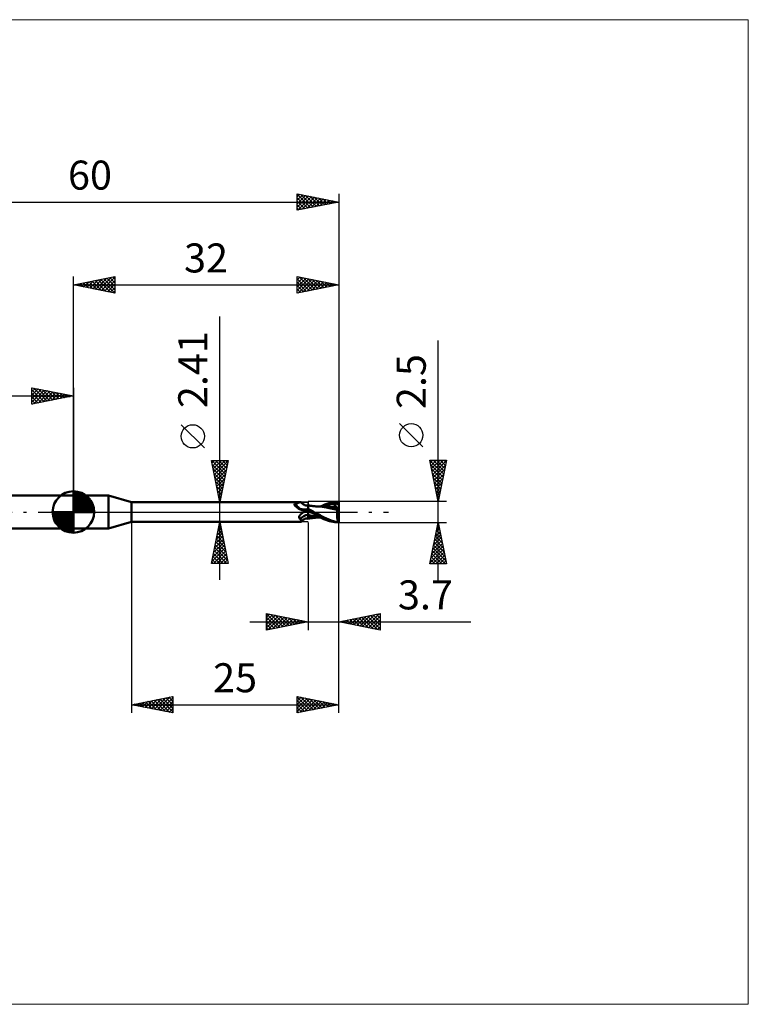
# Model space of a CAD drawing. Units: millimetres. Extents: x -66 to 81, y -59 to 59.
# Drawn here: x -6 to 81, y -59 to 59 of the extents above; entities that cross this region are included whole.
import ezdxf
from ezdxf.enums import TextEntityAlignment as Align

# ---------------------------------------------------------------- set-up
doc = ezdxf.new("R2010")
doc.units = ezdxf.units.MM
doc.header["$LTSCALE"] = 7
doc.linetypes.add('LONGDASH_DASH', pattern=[0.85, 0.4, -0.2, 0.05, -0.2])
for name, color, linetype in [('1', 4, 'CONTINUOUS'), ('2', 7, 'CONTINUOUS'), ('4', 2, 'LONGDASH_DASH'), ('CUT', 1, 'CONTINUOUS'), ('INFTOTAL', 9, 'CONTINUOUS'), ('NOCUT', 7, 'CONTINUOUS'), ('SK1', 4, 'CONTINUOUS'), ('SK2', 7, 'CONTINUOUS'), ('SK4', 2, 'LONGDASH_DASH')]:
    doc.layers.add(name, color=color, linetype=linetype)
doc.styles.get("Standard").update_dxf_attribs({"font": 'Monospac821 BT'})

msp = doc.modelspace()

# ---------------------------------------------------------------- linework, layer by layer
at = {"layer": '1', "color": 4, "linetype": 'CONTINUOUS', "lineweight": 50}
for p, q in [((0, 2), (4.23, 2)), ((0, -2), (0, 2)), ((7, 1.2), (4.23, 2)), ((4.23, -2), (4.23, 2)), ((7, 1.2), (27.44, 1.2)), ((7, -1.2), (7, 1.2)), ((27.34, 1.19), (27.37, 1.19)), ((27.37, 1.19), (27.4, 1.2)), ((27.4, 1.2), (27.42, 1.2)), ((27.42, 1.2), (27.44, 1.2)), ((27.45, 1.2), (27.44, 1.2)), ((27.46, 1.2), (27.45, 1.2)), ((27.47, 1.2), (27.46, 1.2)), ((27.48, 1.2), (27.47, 1.2)), ((27.49, 1.19), (27.48, 1.2)), ((27.49, 1.18), (27.49, 1.19)), ((31.28, 1.18), (31.52, 1.22)), ((31.52, 1.22), (31.76, 1.24)), ((31.76, 1.24), (32, 1.25)), ((32, -1.25), (32, 1.25)), ((26.65, 0.93), (26.66, 0.94)), ((26.65, 0.93), (26.65, 0.93)), ((26.65, 0.92), (26.65, 0.93)), ((26.65, 0.91), (26.65, 0.92)), ((26.65, 0.91), (26.65, 0.91)), ((26.65, 0.9), (26.65, 0.91)), ((26.65, 0.89), (26.65, 0.9)), ((26.66, 0.88), (26.65, 0.89)), ((26.66, 0.95), (26.67, 0.96)), ((26.66, 0.95), (26.66, 0.95)), ((26.66, 0.94), (26.66, 0.95)), ((26.66, 0.88), (26.66, 0.88)), ((26.66, 0.87), (26.66, 0.88)), ((26.67, 0.86), (26.66, 0.87)), ((26.67, 0.96), (26.68, 0.97)), ((26.67, 0.96), (26.67, 0.96)), ((26.67, 0.85), (26.67, 0.86)), ((26.68, 0.84), (26.67, 0.85)), ((26.68, 0.97), (26.69, 0.98)), ((26.68, 0.97), (26.68, 0.97)), ((26.68, 0.84), (26.68, 0.84)), ((26.68, 0.83), (26.68, 0.84)), ((26.69, 0.82), (26.68, 0.83)), ((26.69, 0.98), (26.7, 0.98)), ((26.7, 0.82), (26.69, 0.82)), ((26.7, 0.98), (26.71, 0.98)), ((26.7, 0.81), (26.7, 0.82)), ((26.75, 0.76), (26.7, 0.81)), ((26.71, 0.99), (26.72, 0.99)), ((26.71, 0.98), (26.71, 0.99)), ((26.72, 0.99), (26.73, 0.99)), ((26.73, 0.99), (26.74, 0.99)), ((26.74, 0.99), (26.75, 1)), ((26.75, 1), (26.81, 1.01)), ((26.8, 0.71), (26.75, 0.76)), ((26.85, 0.67), (26.8, 0.71)), ((26.81, 1.01), (26.86, 1.02)), ((26.9, 0.62), (26.85, 0.67)), ((26.86, 1.02), (26.91, 1.04)), ((26.96, 0.57), (26.9, 0.62)), ((26.91, 1.04), (26.96, 1.05)), ((26.96, 1.05), (27.01, 1.07)), ((27.02, 0.53), (26.96, 0.57)), ((27.01, 1.07), (27.06, 1.09)), ((27.08, 0.48), (27.02, 0.53)), ((27.06, 1.09), (27.11, 1.1)), ((27.15, 0.44), (27.08, 0.48)), ((27.11, 1.1), (27.15, 1.12)), ((27.15, 1.12), (27.19, 1.14)), ((27.21, 0.4), (27.15, 0.44)), ((27.19, 1.14), (27.23, 1.15)), ((27.28, 0.36), (27.21, 0.4)), ((27.23, 1.15), (27.27, 1.16)), ((27.27, 1.16), (27.31, 1.18)), ((27.35, 0.33), (27.28, 0.36)), ((27.31, 1.18), (27.34, 1.19)), ((27.42, 0.3), (27.35, 0.33)), ((27.49, 0.27), (27.42, 0.3)), ((27.53, 1.12), (27.49, 1.18)), ((27.56, 0.24), (27.49, 0.27)), ((27.57, 1.07), (27.53, 1.12)), ((27.64, 0.22), (27.56, 0.24)), ((27.62, 1.02), (27.57, 1.07)), ((27.67, 0.98), (27.62, 1.02)), ((27.68, 0.21), (27.64, 0.22)), ((27.72, 0.93), (27.67, 0.98)), ((27.72, 0.2), (27.68, 0.21)), ((27.73, 0.93), (27.72, 0.93)), ((27.75, 0.2), (27.72, 0.2)), ((27.78, 0.89), (27.73, 0.93)), ((27.79, 0.19), (27.75, 0.2)), ((27.83, 0.87), (27.78, 0.89)), ((27.83, 0.19), (27.79, 0.19)), ((27.82, -0.01), (27.83, 0)), ((27.88, 0.84), (27.83, 0.87)), ((27.83, 0.19), (27.86, 0.19)), ((27.83, 0), (27.89, 0.03)), ((27.86, 0.19), (27.89, 0.19)), ((27.94, 0.82), (27.88, 0.84)), ((27.89, 0.19), (27.93, 0.2)), ((27.89, 0.03), (27.96, 0.06)), ((27.93, 0.2), (27.96, 0.2)), ((28, 0.8), (27.94, 0.82)), ((27.96, 0.2), (27.99, 0.21)), ((27.96, 0.06), (28.02, 0.08)), ((27.99, 0.21), (28.01, 0.22)), ((28.06, 0.79), (28, 0.8)), ((28.01, 0.22), (28.04, 0.23)), ((28.02, 0.08), (28.09, 0.11)), ((28.04, 0.23), (28.06, 0.23)), ((28.09, 0.79), (28.06, 0.79)), ((28.06, 0.23), (28.09, 0.24)), ((28.14, 0.79), (28.09, 0.79)), ((28.09, 0.24), (28.11, 0.26)), ((28.09, 0.11), (28.16, 0.13)), ((28.11, 0.26), (28.13, 0.27)), ((28.13, 0.27), (28.15, 0.28)), ((28.14, 0.79), (28.18, 0.79)), ((28.15, 0.28), (28.17, 0.29)), ((28.16, 0.13), (28.23, 0.15)), ((28.17, 0.29), (28.18, 0.3)), ((28.18, 0.79), (28.24, 0.8)), ((28.18, 0.3), (28.19, 0.32)), ((28.19, 0.32), (28.21, 0.33)), ((28.21, 0.33), (28.22, 0.35)), ((28.22, 0.35), (28.23, 0.36)), ((28.23, 0.36), (28.24, 0.38)), ((28.23, 0.15), (28.3, 0.17)), ((28.24, 0.8), (28.3, 0.81)), ((28.24, 0.38), (28.25, 0.4)), ((28.25, 0.4), (28.26, 0.42)), ((28.26, 0.42), (28.28, 0.44)), ((28.28, 0.44), (28.29, 0.45)), ((28.29, 0.45), (28.3, 0.47)), ((28.3, -0.81), (28.3, 0.81)), ((28.3, 0.8), (28.3, 0.8)), ((28.3, 0.8), (28.3, 0.8)), ((28.3, 0.8), (28.3, 0.8)), ((28.3, 0.8), (28.3, 0.8)), ((28.3, 0.8), (28.3, 0.8)), ((28.3, 0.8), (28.3, 0.8)), ((28.39, 0.78), (28.3, 0.8)), ((28.3, 0.79), (28.3, 0.8)), ((28.3, 0.79), (28.3, 0.8)), ((28.3, 0.78), (28.3, 0.79)), ((28.3, 0.78), (28.3, 0.79)), ((28.3, 0.76), (28.3, 0.78)), ((28.3, 0.76), (28.3, 0.78)), ((28.3, 0.73), (28.3, 0.76)), ((28.3, 0.73), (28.3, 0.76)), ((28.3, 0.7), (28.3, 0.73)), ((28.3, 0.7), (28.3, 0.73)), ((28.3, 0.65), (28.3, 0.7)), ((28.3, 0.65), (28.3, 0.7)), ((28.3, 0.6), (28.3, 0.65)), ((28.3, 0.6), (28.3, 0.65)), ((28.3, 0.54), (28.3, 0.6)), ((28.3, 0.54), (28.3, 0.6)), ((28.3, 0.48), (28.3, 0.54)), ((28.3, 0.48), (28.3, 0.54)), ((28.3, 0.41), (28.3, 0.48)), ((28.3, 0.41), (28.3, 0.48)), ((28.4, 0.34), (28.3, 0.4)), ((28.3, 0.15), (28.3, 0.16)), ((28.3, 0.15), (28.3, 0.16)), ((28.34, 0.13), (28.3, 0.16)), ((28.3, 0.15), (28.3, 0.15)), ((28.3, 0.15), (28.3, 0.15)), ((28.3, 0.14), (28.3, 0.15)), ((28.3, 0.14), (28.3, 0.15)), ((28.3, 0.14), (28.3, 0.14)), ((28.3, 0.13), (28.3, 0.14)), ((28.3, 0.14), (28.3, 0.14)), ((28.3, 0.13), (28.3, 0.14)), ((28.3, 0.12), (28.3, 0.13)), ((28.3, 0.12), (28.3, 0.13)), ((28.3, 0.13), (28.3, 0.13)), ((28.3, 0.13), (28.3, 0.13)), ((28.3, 0.13), (28.3, 0.13)), ((28.3, 0.13), (28.3, 0.13)), ((28.3, 0.13), (28.3, 0.13)), ((28.3, 0.13), (28.3, 0.13)), ((28.3, 0.13), (28.3, 0.13)), ((28.3, 0.13), (28.3, 0.13)), ((28.3, 0.13), (28.3, 0.13)), ((28.3, 0.13), (28.3, 0.13)), ((28.3, 0.13), (28.3, 0.13)), ((28.3, 0.13), (28.3, 0.13)), ((28.3, 0.13), (28.3, 0.13)), ((28.3, 0.13), (28.3, 0.13)), ((28.3, 0.13), (28.3, 0.13)), ((28.3, 0.13), (28.3, 0.13)), ((28.3, 0.13), (28.3, 0.13)), ((28.3, 0.13), (28.3, 0.13)), ((28.3, 0.13), (28.3, 0.13)), ((28.3, 0.13), (28.3, 0.13)), ((28.3, 0.13), (28.3, 0.13)), ((28.3, 0.13), (28.3, 0.13)), ((28.3, 0.13), (28.3, 0.13)), ((28.3, 0.13), (28.3, 0.13)), ((28.3, 0.13), (28.3, 0.13)), ((28.3, 0.13), (28.3, 0.13)), ((28.3, 0.13), (28.3, 0.13)), ((28.3, 0.13), (28.3, 0.13)), ((28.3, 0.13), (28.3, 0.13)), ((28.3, 0.13), (28.3, 0.13)), ((28.3, 0.13), (28.3, 0.13)), ((28.3, 0.13), (28.3, 0.13)), ((28.3, 0.13), (28.3, 0.13)), ((28.3, 0.13), (28.3, 0.13)), ((28.3, 0.13), (28.3, 0.13)), ((28.3, 0.13), (28.3, 0.13)), ((28.3, 0.13), (28.3, 0.13)), ((28.3, 0.13), (28.3, 0.13)), ((28.3, 0.13), (28.3, 0.13)), ((28.3, 0.13), (28.3, 0.13)), ((28.3, 0.13), (28.3, 0.13)), ((28.3, 0.13), (28.3, 0.13)), ((28.3, 0.13), (28.3, 0.13)), ((28.3, 0.13), (28.3, 0.13)), ((28.3, 0.13), (28.3, 0.13)), ((28.3, 0.13), (28.3, 0.13)), ((28.3, 0.13), (28.3, 0.13)), ((28.3, 0.13), (28.3, 0.13)), ((28.3, 0.13), (28.3, 0.13)), ((28.3, 0.13), (28.3, 0.13)), ((28.3, 0.13), (28.3, 0.13)), ((28.3, 0.13), (28.3, 0.13)), ((28.3, 0.13), (28.3, 0.13)), ((28.3, 0.11), (28.3, 0.12)), ((28.3, 0.11), (28.3, 0.12)), ((28.3, 0.12), (28.3, 0.12)), ((28.3, 0.12), (28.3, 0.12)), ((28.3, 0.1), (28.3, 0.11)), ((28.3, 0.1), (28.3, 0.11)), ((28.3, 0.09), (28.3, 0.1)), ((28.3, 0.09), (28.3, 0.1)), ((28.3, 0.08), (28.3, 0.09)), ((28.3, 0.08), (28.3, 0.09)), ((28.3, 0.06), (28.3, 0.08)), ((28.3, 0.06), (28.3, 0.08)), ((28.3, 0.05), (28.3, 0.06)), ((28.3, 0.05), (28.3, 0.06)), ((28.3, 0.03), (28.3, 0.05)), ((28.3, 0.03), (28.3, 0.05)), ((28.3, 0.02), (28.3, 0.03)), ((28.3, 0.02), (28.3, 0.03)), ((28.3, 0), (28.3, 0.02)), ((28.3, 0), (28.3, 0.02)), ((28.3, -0.02), (28.3, 0)), ((28.3, -0.02), (28.3, 0)), ((28.38, 0.11), (28.34, 0.13)), ((28.42, 0.09), (28.38, 0.11)), ((28.47, 0.77), (28.39, 0.78)), ((28.51, 0.28), (28.4, 0.34)), ((28.45, 0.07), (28.42, 0.09)), ((28.49, 0.04), (28.45, 0.07)), ((28.54, 0.76), (28.47, 0.77)), ((28.53, 0.02), (28.49, 0.04)), ((28.61, 0.23), (28.51, 0.28)), ((28.57, 0), (28.53, 0.02)), ((28.61, 0.75), (28.54, 0.76)), ((28.57, 0), (28.57, 0)), ((28.69, 0.74), (28.61, 0.75)), ((28.71, 0.17), (28.61, 0.23)), ((28.78, 0.73), (28.69, 0.74)), ((28.82, 0.11), (28.71, 0.17)), ((28.84, 0.72), (28.78, 0.73)), ((28.92, 0.06), (28.82, 0.11)), ((28.91, 0.71), (28.84, 0.72)), ((28.96, 0.71), (28.91, 0.71)), ((29.02, 0), (28.92, 0.06)), ((29, 0.7), (28.96, 0.71)), ((29.05, 0.7), (29, 0.7)), ((29.27, -0.13), (29.02, 0)), ((29.09, 0.69), (29.05, 0.7)), ((29.16, 0.69), (29.09, 0.69)), ((29.22, 0.68), (29.16, 0.69)), ((29.26, 0.68), (29.22, 0.68)), ((29.31, 0.68), (29.26, 0.68)), ((29.36, 0.67), (29.31, 0.68)), ((29.41, 0.67), (29.36, 0.67)), ((29.47, 0.66), (29.41, 0.67)), ((29.52, 0.66), (29.47, 0.66)), ((29.57, 0.66), (29.52, 0.66)), ((29.61, 0.66), (29.55, 0.66)), ((29.62, 0.65), (29.57, 0.66)), ((29.67, 0.66), (29.61, 0.66)), ((29.67, 0.65), (29.62, 0.65)), ((29.74, 0.66), (29.67, 0.66)), ((29.72, 0.65), (29.67, 0.65)), ((30, 0.62), (29.72, 0.65)), ((29.8, 0.66), (29.74, 0.66)), ((29.88, 0.66), (29.8, 0.66)), ((29.82, 0.66), (30.09, 0.79)), ((29.88, 0.66), (29.94, 0.66)), ((29.94, 0.66), (30, 0.66)), ((30, 0.66), (30.05, 0.66)), ((30.24, 0.59), (30, 0.62)), ((30.05, 0.66), (30.11, 0.66)), ((30.09, 0.79), (30.33, 0.9)), ((30.11, 0.66), (30.34, 0.75)), ((30.11, 0.66), (30.16, 0.66)), ((30.16, 0.66), (30.21, 0.66)), ((30.21, 0.66), (30.26, 0.66)), ((30.51, 0.54), (30.24, 0.59)), ((30.26, 0.66), (30.31, 0.66)), ((30.31, 0.66), (30.36, 0.66)), ((30.33, 0.9), (30.56, 0.99)), ((30.34, 0.75), (30.57, 0.82)), ((30.41, 0.66), (30.36, 0.66)), ((30.47, 0.66), (30.41, 0.66)), ((30.53, 0.66), (30.47, 0.66)), ((30.85, 0.48), (30.51, 0.54)), ((30.69, 0.66), (30.53, 0.66)), ((30.56, 0.99), (30.8, 1.07)), ((30.57, 0.82), (30.8, 0.88)), ((30.84, 0.65), (30.69, 0.66)), ((30.8, 1.07), (31.04, 1.13)), ((30.8, 0.88), (31.02, 0.93)), ((31, 0.64), (30.84, 0.65)), ((31.27, 0.39), (30.85, 0.48)), ((31.16, 0.63), (31, 0.64)), ((31.02, 0.93), (31.25, 0.97)), ((31.04, 1.13), (31.28, 1.18)), ((31.32, 0.62), (31.16, 0.63)), ((31.25, 0.97), (31.48, 1)), ((31.86, 0.26), (31.27, 0.39)), ((31.47, 0.6), (31.32, 0.62)), ((31.46, 1.05), (31.45, 1.06)), ((31.73, 0.52), (31.45, 1.06)), ((31.49, 1.06), (31.45, 1.06)), ((31.46, 1.04), (31.46, 1.05)), ((31.46, 1.03), (31.46, 1.04)), ((31.47, 1.03), (31.46, 1.03)), ((31.46, 0.57), (31.47, 0.58)), ((31.46, 0.56), (31.46, 0.57)), ((31.46, 0.55), (31.46, 0.56)), ((31.46, 0.53), (31.46, 0.55)), ((31.46, 0.52), (31.46, 0.53)), ((31.52, 0.52), (31.46, 0.52)), ((31.47, 1.02), (31.47, 1.03)), ((31.47, 1.01), (31.47, 1.02)), ((31.48, 1), (31.47, 1.01)), ((31.47, 0.6), (31.47, 0.6)), ((31.47, 0.6), (31.47, 0.6)), ((31.47, 0.6), (31.47, 0.6)), ((31.47, 0.6), (31.47, 0.6)), ((31.47, 0.6), (31.47, 0.6)), ((31.48, 0.6), (31.47, 0.6)), ((31.47, 0.59), (31.47, 0.6)), ((31.47, 0.58), (31.47, 0.59)), ((31.49, 0.98), (31.48, 1)), ((31.49, 0.6), (31.48, 0.6)), ((31.52, 1.05), (31.49, 1.06)), ((31.5, 0.95), (31.49, 0.98)), ((31.49, 0.6), (31.5, 0.6)), ((31.51, 0.93), (31.5, 0.95)), ((31.5, 0.6), (31.51, 0.6)), ((31.52, 0.9), (31.51, 0.93)), ((31.51, 0.6), (31.52, 0.61)), ((31.56, 1.05), (31.52, 1.05)), ((31.52, 0.88), (31.52, 0.9)), ((31.53, 0.86), (31.52, 0.88)), ((31.52, 0.61), (31.53, 0.61)), ((31.59, 0.52), (31.52, 0.52)), ((31.54, 0.83), (31.53, 0.86)), ((31.53, 0.61), (31.54, 0.62)), ((31.54, 0.81), (31.54, 0.83)), ((31.55, 0.79), (31.54, 0.81)), ((31.54, 0.63), (31.55, 0.64)), ((31.54, 0.62), (31.54, 0.63)), ((31.55, 0.77), (31.55, 0.79)), ((31.55, 0.75), (31.55, 0.77)), ((31.55, 0.73), (31.55, 0.75)), ((31.56, 0.71), (31.55, 0.73)), ((31.55, 0.67), (31.56, 0.68)), ((31.55, 0.65), (31.55, 0.67)), ((31.55, 0.64), (31.55, 0.65)), ((31.59, 1.04), (31.56, 1.05)), ((31.56, 0.7), (31.56, 0.71)), ((31.56, 0.68), (31.56, 0.7)), ((31.63, 1.04), (31.59, 1.04)), ((31.65, 0.52), (31.59, 0.52)), ((31.67, 1.03), (31.63, 1.04)), ((31.72, 0.52), (31.65, 0.52)), ((31.7, 1.02), (31.67, 1.03)), ((31.74, 1.01), (31.7, 1.02)), ((31.7, 1.02), (31.75, 1.02)), ((31.79, 0.52), (31.72, 0.52)), ((31.79, 0.99), (31.74, 1.01)), ((31.75, 1.02), (31.8, 1.03)), ((31.83, 0.98), (31.79, 0.99)), ((31.85, 0.52), (31.79, 0.52)), ((31.8, 1.03), (31.85, 1.03)), ((31.82, 0.04), (31.83, 0.09)), ((31.82, 0), (31.82, 0.04)), ((31.87, 0.97), (31.83, 0.98)), ((31.83, 0.13), (31.84, 0.17)), ((31.83, 0.09), (31.83, 0.13)), ((31.84, 0.17), (31.85, 0.22)), ((31.85, 1.03), (31.9, 1.03)), ((31.92, 0.52), (31.85, 0.52)), ((31.85, 0.22), (31.86, 0.26)), ((31.86, 0.28), (31.87, 0.31)), ((31.86, 0.26), (31.86, 0.28)), ((31.91, 0.95), (31.87, 0.97)), ((31.87, 0.34), (31.88, 0.36)), ((31.87, 0.31), (31.87, 0.34)), ((31.88, 0.39), (31.89, 0.41)), ((31.88, 0.36), (31.88, 0.39)), ((31.89, 0.41), (31.9, 0.44)), ((31.9, 1.03), (31.95, 1.03)), ((31.9, 0.46), (31.91, 0.48)), ((31.9, 0.44), (31.9, 0.46)), ((31.96, 0.94), (31.91, 0.95)), ((31.91, 0.48), (31.92, 0.5)), ((32, 0.22), (31.92, 0.52)), ((31.92, 0.5), (31.92, 0.52)), ((31.95, 1.03), (32, 1.03)), ((32, 0.92), (31.96, 0.94)), ((27.23, -0.59), (27.24, -0.56)), ((27.23, -0.61), (27.23, -0.59)), ((27.23, -0.63), (27.23, -0.61)), ((27.23, -0.65), (27.23, -0.63)), ((27.23, -0.67), (27.23, -0.65)), ((27.23, -0.69), (27.23, -0.67)), ((27.24, -0.71), (27.23, -0.69)), ((27.24, -0.56), (27.25, -0.54)), ((27.24, -0.73), (27.24, -0.71)), ((27.25, -0.75), (27.24, -0.73)), ((27.25, -0.52), (27.26, -0.5)), ((27.25, -0.54), (27.25, -0.52)), ((27.26, -0.76), (27.25, -0.75)), ((27.26, -0.5), (27.27, -0.48)), ((27.28, -0.78), (27.26, -0.76)), ((27.27, -0.48), (27.29, -0.46)), ((27.29, -0.79), (27.28, -0.78)), ((27.29, -0.46), (27.3, -0.44)), ((27.31, -0.81), (27.29, -0.79)), ((27.3, -0.44), (27.31, -0.42)), ((27.31, -0.42), (27.33, -0.4)), ((27.32, -0.82), (27.31, -0.81)), ((27.34, -0.83), (27.32, -0.82)), ((27.33, -0.4), (27.34, -0.38)), ((27.34, -0.38), (27.36, -0.35)), ((27.36, -0.84), (27.34, -0.83)), ((27.36, -0.35), (27.38, -0.33)), ((27.38, -0.85), (27.36, -0.84)), ((27.38, -0.33), (27.39, -0.31)), ((27.4, -0.89), (27.38, -0.85)), ((27.39, -0.31), (27.41, -0.29)), ((27.42, -0.93), (27.4, -0.89)), ((27.41, -0.29), (27.44, -0.27)), ((27.44, -0.97), (27.42, -0.93)), ((27.44, -0.27), (27.46, -0.25)), ((27.45, -1), (27.44, -0.97)), ((27.47, -1.03), (27.45, -1)), ((27.46, -0.25), (27.48, -0.23)), ((27.48, -1.06), (27.47, -1.03)), ((27.48, -0.23), (27.5, -0.21)), ((27.49, -1.09), (27.48, -1.06)), ((27.49, -1.11), (27.49, -1.09)), ((27.5, -1.14), (27.49, -1.11)), ((27.49, -1.18), (27.53, -1.12)), ((27.49, -1.18), (27.5, -1.17)), ((27.49, -1.19), (27.49, -1.18)), ((27.5, -0.21), (27.53, -0.19)), ((27.5, -1.16), (27.5, -1.14)), ((27.5, -1.17), (27.5, -1.16)), ((27.53, -0.19), (27.55, -0.17)), ((27.53, -1.12), (27.57, -1.07)), ((27.55, -0.17), (27.58, -0.15)), ((27.57, -1.07), (27.62, -1.02)), ((27.58, -0.15), (27.61, -0.13)), ((27.61, -0.13), (27.63, -0.11)), ((27.62, -1.02), (27.67, -0.98)), ((27.63, -0.11), (27.66, -0.09)), ((27.66, -0.09), (27.69, -0.07)), ((27.67, -0.98), (27.72, -0.93)), ((27.69, -0.07), (27.72, -0.06)), ((27.72, -0.06), (27.75, -0.04)), ((27.72, -0.93), (27.73, -0.93)), ((27.73, -0.93), (27.78, -0.89)), ((27.75, -0.04), (27.76, -0.03)), ((27.76, -0.03), (27.77, -0.03)), ((27.77, -0.03), (27.78, -0.02)), ((27.78, -0.02), (27.79, -0.02)), ((27.78, -0.89), (27.83, -0.87)), ((27.79, -0.02), (27.8, -0.01)), ((27.8, -0.01), (27.82, -0.01)), ((27.83, -0.87), (27.88, -0.84)), ((27.88, -0.84), (27.94, -0.82)), ((27.94, -0.82), (28, -0.8)), ((28, -0.8), (28.06, -0.79)), ((28.06, -0.79), (28.09, -0.79)), ((28.09, -0.79), (28.14, -0.79)), ((28.18, -0.79), (28.14, -0.79)), ((28.24, -0.8), (28.18, -0.79)), ((28.3, -0.81), (28.24, -0.8)), ((28.3, -0.05), (28.3, -0.02)), ((28.3, -0.05), (28.3, -0.02)), ((28.3, -0.08), (28.3, -0.05)), ((28.3, -0.08), (28.3, -0.05)), ((28.3, -0.11), (28.3, -0.08)), ((28.3, -0.11), (28.3, -0.08)), ((28.3, -0.14), (28.3, -0.11)), ((28.3, -0.14), (28.3, -0.11)), ((28.3, -0.17), (28.3, -0.14)), ((28.3, -0.17), (28.3, -0.14)), ((28.3, -0.21), (28.3, -0.17)), ((28.3, -0.21), (28.3, -0.17)), ((28.3, -0.24), (28.3, -0.21)), ((28.3, -0.24), (28.3, -0.21)), ((28.3, -0.27), (28.3, -0.24)), ((28.3, -0.27), (28.3, -0.24)), ((28.3, -0.31), (28.3, -0.27)), ((28.3, -0.31), (28.3, -0.27)), ((28.3, -0.35), (28.3, -0.31)), ((28.3, -0.35), (28.3, -0.31)), ((28.3, -0.35), (28.3, -0.35)), ((28.3, -0.35), (28.3, -0.35)), ((28.3, -0.35), (28.3, -0.35)), ((28.3, -0.35), (28.3, -0.35)), ((28.3, -0.35), (28.3, -0.35)), ((28.3, -0.35), (28.3, -0.35)), ((28.3, -0.35), (28.3, -0.35)), ((28.3, -0.35), (28.3, -0.35)), ((28.3, -0.35), (28.3, -0.35)), ((28.3, -0.35), (28.3, -0.35)), ((28.3, -0.35), (28.3, -0.35)), ((28.3, -0.35), (28.3, -0.35)), ((28.3, -0.35), (28.3, -0.35)), ((28.3, -0.35), (28.3, -0.35)), ((28.3, -0.35), (28.3, -0.35)), ((28.3, -0.35), (28.3, -0.35)), ((28.3, -0.35), (28.3, -0.35)), ((28.3, -0.35), (28.3, -0.35)), ((28.3, -0.35), (28.3, -0.35)), ((28.3, -0.35), (28.3, -0.35)), ((28.3, -0.35), (28.3, -0.35)), ((28.3, -0.35), (28.3, -0.35)), ((28.3, -0.35), (28.3, -0.35)), ((28.3, -0.35), (28.3, -0.35)), ((28.3, -0.35), (28.3, -0.35)), ((28.3, -0.35), (28.3, -0.35)), ((28.3, -0.35), (28.3, -0.35)), ((28.3, -0.35), (28.3, -0.35)), ((28.3, -0.35), (28.3, -0.35)), ((28.54, -0.41), (28.3, -0.35)), ((28.3, -0.35), (28.3, -0.35)), ((28.3, -0.38), (28.3, -0.35)), ((28.3, -0.38), (28.3, -0.35)), ((28.3, -0.41), (28.3, -0.38)), ((28.3, -0.41), (28.3, -0.38)), ((28.3, -0.44), (28.3, -0.41)), ((28.3, -0.44), (28.3, -0.41)), ((28.3, -0.46), (28.3, -0.44)), ((28.3, -0.46), (28.3, -0.44)), ((28.3, -0.49), (28.3, -0.46)), ((28.3, -0.49), (28.3, -0.46)), ((28.3, -0.51), (28.3, -0.49)), ((28.3, -0.51), (28.3, -0.49)), ((28.3, -0.53), (28.3, -0.51)), ((28.3, -0.53), (28.3, -0.51)), ((28.3, -0.56), (28.3, -0.53)), ((28.3, -0.56), (28.3, -0.53)), ((28.3, -0.57), (28.3, -0.56)), ((28.3, -0.57), (28.3, -0.56)), ((28.3, -0.59), (28.3, -0.57)), ((28.3, -0.61), (28.3, -0.59)), ((28.3, -0.61), (28.3, -0.59)), ((28.3, -0.61), (28.3, -0.61)), ((28.3, -0.61), (28.3, -0.61)), ((28.3, -0.61), (28.3, -0.61)), ((28.3, -0.61), (28.3, -0.61)), ((28.45, -0.62), (28.3, -0.61)), ((28.3, -0.63), (28.3, -0.61)), ((28.3, -0.63), (28.3, -0.61)), ((28.3, -0.66), (28.3, -0.63)), ((28.3, -0.66), (28.3, -0.63)), ((28.3, -0.68), (28.3, -0.66)), ((28.3, -0.68), (28.3, -0.66)), ((28.3, -0.7), (28.3, -0.68)), ((28.3, -0.71), (28.3, -0.68)), ((28.3, -0.72), (28.3, -0.7)), ((28.3, -0.73), (28.3, -0.71)), ((28.3, -0.74), (28.3, -0.72)), ((28.3, -0.74), (28.3, -0.73)), ((28.3, -0.76), (28.3, -0.74)), ((28.3, -0.76), (28.3, -0.74)), ((28.3, -0.77), (28.3, -0.76)), ((28.3, -0.77), (28.3, -0.76)), ((28.3, -0.78), (28.3, -0.77)), ((28.3, -0.78), (28.3, -0.77)), ((28.3, -0.8), (28.39, -0.78)), ((28.3, -0.79), (28.3, -0.78)), ((28.3, -0.79), (28.3, -0.78)), ((28.3, -0.8), (28.3, -0.79)), ((28.3, -0.8), (28.3, -0.79)), ((28.3, -0.8), (28.3, -0.8)), ((28.3, -0.8), (28.3, -0.8)), ((28.3, -0.8), (28.3, -0.8)), ((28.3, -0.8), (28.3, -0.8)), ((28.3, -0.8), (28.3, -0.8)), ((28.3, -0.8), (28.3, -0.8)), ((28.3, -0.8), (28.3, -0.8)), ((28.3, -0.8), (28.3, -0.8)), ((28.39, -0.78), (28.47, -0.77)), ((28.59, -0.64), (28.45, -0.62)), ((28.47, -0.77), (28.54, -0.76)), ((28.78, -0.46), (28.54, -0.41)), ((28.54, -0.76), (28.61, -0.75)), ((28.58, 0), (28.57, 0)), ((28.58, -0.01), (28.58, 0)), ((28.58, -0.01), (28.58, -0.01)), ((28.59, -0.01), (28.58, -0.01)), ((28.87, -0.16), (28.59, -0.01)), ((28.59, -0.01), (28.59, -0.01)), ((28.59, -0.01), (28.59, -0.01)), ((28.59, -0.01), (28.59, -0.01)), ((28.59, -0.01), (28.59, -0.01)), ((28.75, -0.65), (28.59, -0.64)), ((28.61, -0.75), (28.7, -0.74)), ((28.7, -0.74), (28.79, -0.73)), ((28.92, -0.65), (28.75, -0.65)), ((29.01, -0.5), (28.78, -0.46)), ((28.79, -0.73), (28.86, -0.72)), ((28.86, -0.72), (28.92, -0.71)), ((29.15, -0.31), (28.87, -0.16)), ((29.1, -0.66), (28.92, -0.65)), ((28.92, -0.71), (28.97, -0.71)), ((28.97, -0.71), (29.02, -0.7)), ((29.25, -0.54), (29.01, -0.5)), ((29.02, -0.7), (29.06, -0.7)), ((29.06, -0.7), (29.11, -0.69)), ((29.29, -0.66), (29.1, -0.66)), ((29.11, -0.69), (29.18, -0.69)), ((29.43, -0.46), (29.15, -0.31)), ((29.18, -0.69), (29.24, -0.68)), ((29.24, -0.68), (29.29, -0.68)), ((29.48, -0.58), (29.25, -0.54)), ((29.52, -0.27), (29.27, -0.13)), ((29.29, -0.66), (29.35, -0.66)), ((29.29, -0.68), (29.34, -0.67)), ((29.34, -0.67), (29.39, -0.67)), ((29.35, -0.66), (29.4, -0.66)), ((29.39, -0.67), (29.44, -0.67)), ((29.4, -0.66), (29.46, -0.66)), ((29.72, -0.61), (29.43, -0.46)), ((29.44, -0.67), (29.5, -0.66)), ((29.46, -0.66), (29.51, -0.66)), ((29.72, -0.61), (29.48, -0.58)), ((29.5, -0.66), (29.55, -0.66)), ((29.51, -0.66), (29.57, -0.66)), ((29.77, -0.4), (29.52, -0.27)), ((29.57, -0.66), (29.63, -0.66)), ((29.63, -0.66), (29.7, -0.66)), ((29.7, -0.66), (29.76, -0.66)), ((29.98, -0.74), (29.72, -0.61)), ((29.76, -0.66), (29.82, -0.66)), ((30.01, -0.54), (29.77, -0.4)), ((30.21, -0.85), (29.98, -0.74)), ((30.25, -0.67), (30.01, -0.54)), ((30.43, -0.94), (30.21, -0.85)), ((30.51, -0.8), (30.25, -0.67)), ((30.65, -1.02), (30.43, -0.94)), ((30.8, -0.92), (30.51, -0.8)), ((30.88, -1.09), (30.65, -1.02)), ((31.09, -1.02), (30.8, -0.92)), ((31.1, -1.15), (30.88, -1.09)), ((31.38, -1.1), (31.09, -1.02)), ((31.33, -1.19), (31.1, -1.15)), ((31.67, -1.17), (31.38, -1.1)), ((31.96, -1.22), (31.67, -1.17)), ((31.8, -0.15), (31.81, -0.1)), ((31.8, -0.19), (31.8, -0.15)), ((31.8, -0.24), (31.8, -0.19)), ((31.8, -0.29), (31.8, -0.24)), ((31.8, -0.34), (31.8, -0.29)), ((31.8, -0.39), (31.8, -0.34)), ((31.8, -0.44), (31.8, -0.39)), ((31.8, -0.49), (31.8, -0.44)), ((31.8, -0.54), (31.8, -0.49)), ((31.81, -0.58), (31.8, -0.54)), ((31.81, -0.05), (31.82, 0)), ((31.81, -0.1), (31.81, -0.05)), ((31.81, -0.63), (31.81, -0.58)), ((31.82, -0.68), (31.81, -0.63)), ((31.82, -0.72), (31.82, -0.68)), ((31.83, -0.77), (31.82, -0.72)), ((31.84, -0.81), (31.83, -0.77)), ((31.84, -0.85), (31.84, -0.81)), ((31.85, -0.89), (31.84, -0.85)), ((31.86, -0.93), (31.85, -0.89)), ((31.87, -0.97), (31.86, -0.93)), ((31.88, -1.01), (31.87, -0.97)), ((31.89, -1.04), (31.88, -1.01)), ((31.9, -1.08), (31.89, -1.04)), ((31.91, -1.11), (31.9, -1.08)), ((31.92, -1.14), (31.91, -1.11)), ((31.94, -1.17), (31.92, -1.14)), ((31.95, -1.19), (31.94, -1.17)), ((0, -2), (4.23, -2)), ((4.23, -2), (7, -1.2)), ((7, -1.2), (27.44, -1.2)), ((27.44, -1.2), (27.45, -1.2)), ((27.45, -1.2), (27.46, -1.2)), ((27.46, -1.2), (27.47, -1.2)), ((27.47, -1.2), (27.48, -1.2)), ((27.48, -1.2), (27.49, -1.19)), ((31.55, -1.22), (31.33, -1.19)), ((31.78, -1.24), (31.55, -1.22)), ((32, -1.25), (31.78, -1.24)), ((31.96, -1.22), (31.95, -1.19))]:
    msp.add_line(p, q, dxfattribs=at)
for centre, major_axis, ratio, start_param, end_param in [((27.82, 1.58), (-0.25, 1.27), 0.939669, 1.850831, 3.258989), ((28.51, -1.71), (0.37, 1.84), 0.939669, 0.328378, 0.652479), ((28.37, -1.69), (0.27, 1.33), 0.939669, 0.267974, 1.095987), ((32.06, 0), (0, 1.25), 0.32492, 2.91329, 3.005024)]:
    msp.add_ellipse(centre, major_axis=major_axis, ratio=ratio, start_param=start_param, end_param=end_param, dxfattribs=at)
at = {"layer": '2', "color": 7, "linetype": 'CONTINUOUS', "lineweight": 25}
for p, q in [((0, 2), (0, 28.4)), ((0, 27.4), (5, 28.4)), ((0, 27.4), (32, 27.4)), ((5, 26.4), (0, 27.4)), ((0.15, 27.43), (0.22, 27.36)), ((0.21, 27.36), (0.31, 27.46)), ((0.5, 27.5), (0.75, 27.25)), ((0.56, 27.29), (0.84, 27.57)), ((0.85, 27.57), (1.28, 27.14)), ((0.91, 27.22), (1.37, 27.67)), ((1.21, 27.64), (1.81, 27.04)), ((1.27, 27.15), (1.9, 27.78)), ((1.56, 27.71), (2.34, 26.93)), ((1.62, 27.08), (2.43, 27.89)), ((1.92, 27.78), (2.87, 26.83)), ((1.97, 27.01), (2.96, 27.99)), ((2.27, 27.85), (3.4, 26.72)), ((2.33, 26.93), (3.49, 28.1)), ((2.62, 27.92), (3.93, 26.61)), ((2.68, 26.86), (4.02, 28.2)), ((2.98, 28), (4.46, 26.51)), ((3.03, 26.79), (4.55, 28.31)), ((3.33, 28.07), (4.99, 26.4)), ((3.39, 26.72), (5, 28.33)), ((3.68, 28.14), (5, 26.82)), ((3.74, 26.65), (5, 27.91)), ((4.04, 28.21), (5, 27.24)), ((4.1, 26.58), (5, 27.49)), ((4.39, 28.28), (5, 27.67)), ((4.74, 28.35), (5, 28.09)), ((5, 28.4), (5, 26.4)), ((27, 26.4), (27, 28.4)), ((27, 28.4), (32, 27.4)), ((27, 28), (27.33, 28.33)), ((27, 27.57), (27.69, 28.26)), ((27, 27.15), (28.04, 28.19)), ((27, 28.15), (28.46, 26.69)), ((27, 26.73), (28.39, 28.12)), ((27, 27.73), (28.11, 26.62)), ((32, 27.4), (27, 26.4)), ((27.12, 26.42), (28.75, 28.05)), ((27.22, 28.36), (28.82, 26.76)), ((27.65, 26.53), (29.1, 27.98)), ((27.75, 28.25), (29.17, 26.83)), ((28.18, 26.64), (29.46, 27.91)), ((28.28, 28.14), (29.52, 26.9)), ((28.71, 26.74), (29.81, 27.84)), ((28.81, 28.04), (29.88, 26.98)), ((29.24, 26.85), (30.16, 27.77)), ((29.34, 27.93), (30.23, 27.05)), ((29.77, 26.95), (30.52, 27.7)), ((29.87, 27.83), (30.58, 27.12)), ((30.3, 27.06), (30.87, 27.63)), ((30.41, 27.72), (30.94, 27.19)), ((30.83, 27.17), (31.22, 27.56)), ((30.94, 27.61), (31.29, 27.26)), ((31.37, 27.27), (31.58, 27.48)), ((31.47, 27.51), (31.64, 27.33)), ((31.9, 27.38), (31.93, 27.41)), ((32, 28.4), (32, 1.25)), ((32, 27.4), (32, 27.4)), ((4.45, 26.51), (5, 27.06)), ((4.8, 26.44), (5, 26.64)), ((27, 27.31), (27.75, 26.55)), ((27, 26.88), (27.4, 26.48)), ((27, 26.46), (27.05, 26.41)), ((17.65, -8.2), (17.65, 23.6)), ((44, -8.25), (44, 20.68)), ((15.8, 7.73), (13, 10.53)), ((42.15, 7.86), (39.35, 10.66)), ((17.65, 1.2), (16.65, 6.2)), ((16.65, 6.2), (18.65, 6.2)), ((16.71, 5.9), (17.02, 6.2)), ((16.71, 6.2), (18.33, 4.58)), ((16.78, 5.55), (17.44, 6.2)), ((16.85, 5.19), (17.87, 6.2)), ((16.92, 4.84), (18.29, 6.2)), ((16.99, 4.49), (18.63, 6.13)), ((17.13, 6.2), (18.4, 4.94)), ((17.55, 6.2), (18.47, 5.29)), ((18.65, 6.2), (17.65, 1.2)), ((17.98, 6.2), (18.54, 5.65)), ((18.4, 6.2), (18.61, 6)), ((44, 1.25), (43, 6.25)), ((43, 6.25), (45, 6.25)), ((43.01, 6.21), (44.66, 4.55)), ((43.06, 5.94), (43.37, 6.25)), ((43.13, 5.59), (43.79, 6.25)), ((43.2, 5.24), (44.22, 6.25)), ((43.27, 4.88), (44.64, 6.25)), ((43.34, 4.53), (44.98, 6.17)), ((43.39, 6.25), (44.73, 4.91)), ((43.81, 6.25), (44.8, 5.26)), ((45, 6.25), (44, 1.25)), ((44.24, 6.25), (44.87, 5.61)), ((44.66, 6.25), (44.94, 5.97)), ((16.74, 5.74), (18.26, 4.23)), ((16.85, 5.21), (18.18, 3.88)), ((17.06, 4.13), (18.53, 5.6)), ((17.14, 3.78), (18.42, 5.06)), ((43.11, 5.68), (44.59, 4.2)), ((43.22, 5.15), (44.52, 3.85)), ((43.41, 4.18), (44.88, 5.64)), ((43.49, 3.82), (44.77, 5.11)), ((16.95, 4.68), (18.11, 3.52)), ((17.06, 4.15), (18.04, 3.17)), ((17.17, 3.62), (17.97, 2.82)), ((17.21, 3.42), (18.32, 4.53)), ((17.28, 3.07), (18.21, 4)), ((43.33, 4.61), (44.45, 3.49)), ((43.43, 4.08), (44.38, 3.14)), ((43.56, 3.47), (44.67, 4.58)), ((43.63, 3.12), (44.56, 4.05)), ((17.27, 3.09), (17.9, 2.46)), ((17.35, 2.72), (18.1, 3.47)), ((17.38, 2.56), (17.83, 2.11)), ((17.42, 2.36), (18, 2.94)), ((17.49, 2.01), (17.89, 2.41)), ((43.54, 3.55), (44.31, 2.79)), ((43.65, 3.02), (44.24, 2.43)), ((43.7, 2.76), (44.45, 3.52)), ((43.75, 2.49), (44.17, 2.08)), ((43.77, 2.41), (44.35, 2.99)), ((43.84, 2.05), (44.24, 2.46)), ((16.65, 1.2), (28.3, 1.2)), ((17.48, 2.03), (17.76, 1.76)), ((17.56, 1.66), (17.79, 1.88)), ((17.59, 1.5), (17.69, 1.4)), ((17.63, 1.3), (17.68, 1.35)), ((45, 1.25), (32, 1.25)), ((43.86, 1.96), (44.1, 1.73)), ((43.91, 1.7), (44.14, 1.93)), ((43.96, 1.43), (44.02, 1.37)), ((43.98, 1.35), (44.03, 1.4)), ((7, -1.2), (7, -24.25)), ((28.3, -1.2), (16.65, -1.2)), ((16.65, -6.2), (17.65, -1.2)), ((17.33, -2.78), (17.86, -2.26)), ((17.44, -2.25), (17.79, -1.9)), ((17.45, -2.18), (17.94, -2.67)), ((17.53, -1.83), (17.84, -2.14)), ((17.55, -1.72), (17.72, -1.55)), ((17.6, -1.47), (17.73, -1.61)), ((17.65, -1.2), (18.65, -6.2)), ((28.3, -1.25), (28.3, -14.25)), ((32, -1.25), (45, -1.25)), ((32, -14.25), (32, -1.25)), ((32, -24.25), (32, -1.25)), ((43, -6.25), (44, -1.25)), ((43.77, -2.41), (44.15, -2.02)), ((43.8, -2.23), (44.29, -2.72)), ((43.87, -1.88), (44.08, -1.67)), ((43.88, -1.87), (44.19, -2.18)), ((43.95, -1.52), (44.08, -1.65)), ((43.98, -1.35), (44.01, -1.32)), ((44, -1.25), (45, -6.25)), ((17.02, -4.37), (18.07, -3.32)), ((17.12, -3.84), (18, -2.96)), ((17.23, -3.31), (17.93, -2.61)), ((17.24, -3.24), (18.26, -4.26)), ((17.31, -2.89), (18.16, -3.73)), ((17.38, -2.53), (18.05, -3.2)), ((43.34, -4.53), (44.44, -3.44)), ((43.45, -4), (44.37, -3.08)), ((43.56, -3.47), (44.3, -2.73)), ((43.59, -3.29), (44.61, -4.31)), ((43.66, -2.94), (44.23, -2.38)), ((43.66, -2.93), (44.51, -3.78)), ((43.73, -2.58), (44.4, -3.25)), ((16.7, -5.96), (18.28, -4.38)), ((16.8, -5.43), (18.21, -4.02)), ((16.88, -6.2), (18.36, -4.73)), ((16.91, -4.9), (18.14, -3.67)), ((16.96, -4.66), (18.51, -6.2)), ((17.03, -4.3), (18.58, -5.85)), ((17.1, -3.95), (18.47, -5.32)), ((17.17, -3.6), (18.37, -4.79)), ((43.03, -6.12), (44.65, -4.5)), ((43.13, -5.59), (44.58, -4.14)), ((43.24, -5.06), (44.51, -3.79)), ((43.31, -4.7), (44.86, -6.25)), ((43.38, -4.35), (44.93, -5.9)), ((43.45, -3.99), (44.82, -5.37)), ((43.52, -3.64), (44.72, -4.84)), ((16.75, -5.72), (17.24, -6.2)), ((16.82, -5.36), (17.66, -6.2)), ((16.89, -5.01), (18.08, -6.2)), ((17.31, -6.2), (18.43, -5.08)), ((17.73, -6.2), (18.5, -5.44)), ((18.15, -6.2), (18.57, -5.79)), ((43.1, -5.76), (43.59, -6.25)), ((43.17, -5.41), (44.01, -6.25)), ((43.24, -5.06), (44.43, -6.25)), ((43.32, -6.25), (44.72, -4.85)), ((43.75, -6.25), (44.79, -5.2)), ((44.17, -6.25), (44.86, -5.56)), ((44.59, -6.25), (44.93, -5.91)), ((18.65, -6.2), (16.65, -6.2)), ((16.68, -6.07), (16.81, -6.2)), ((18.58, -6.2), (18.64, -6.14)), ((45, -6.25), (43, -6.25)), ((43.03, -6.12), (43.16, -6.25)), ((23.3, -14.25), (23.3, -12.25)), ((23.3, -12.25), (28.3, -13.25)), ((23.3, -12.27), (23.31, -12.25)), ((23.3, -12.27), (24.95, -13.92)), ((23.3, -12.69), (23.67, -12.32)), ((23.3, -13.11), (24.02, -12.39)), ((23.3, -13.54), (24.37, -12.46)), ((23.3, -13.96), (24.73, -12.54)), ((23.3, -12.69), (24.6, -13.99)), ((23.47, -14.22), (25.08, -12.61)), ((23.81, -12.35), (25.3, -13.85)), ((24, -14.11), (25.43, -12.68)), ((24.34, -12.46), (25.66, -13.78)), ((24.53, -14), (25.79, -12.75)), ((24.87, -12.56), (26.01, -13.71)), ((25.06, -13.9), (26.14, -12.82)), ((25.4, -12.67), (26.36, -13.64)), ((25.59, -13.79), (26.5, -12.89)), ((25.93, -12.78), (26.72, -13.57)), ((26.12, -13.69), (26.85, -12.96)), ((26.46, -12.88), (27.07, -13.5)), ((26.65, -13.58), (27.2, -13.03)), ((26.99, -12.99), (27.43, -13.42)), ((32, -13.25), (37, -12.25)), ((32.77, -13.4), (33.16, -13.02)), ((32.99, -13.05), (33.49, -13.55)), ((33.13, -13.48), (33.69, -12.91)), ((33.35, -12.98), (34.02, -13.65)), ((33.48, -13.55), (34.22, -12.81)), ((33.7, -12.91), (34.55, -13.76)), ((33.83, -13.62), (34.75, -12.7)), ((34.05, -12.84), (35.08, -13.87)), ((34.19, -13.69), (35.28, -12.59)), ((34.41, -12.77), (35.61, -13.97)), ((34.54, -13.76), (35.81, -12.49)), ((34.76, -12.7), (36.14, -14.08)), ((34.89, -13.83), (36.34, -12.38)), ((35.11, -12.63), (36.67, -14.18)), ((35.25, -13.9), (36.87, -12.28)), ((35.47, -12.56), (37, -14.09)), ((35.6, -13.97), (37, -12.57)), ((35.82, -12.49), (37, -13.67)), ((35.95, -14.04), (37, -13)), ((36.17, -12.42), (37, -13.24)), ((36.53, -12.34), (37, -12.82)), ((36.88, -12.27), (37, -12.39)), ((37, -12.25), (37, -14.25)), ((21.3, -13.25), (47.92, -13.25)), ((23.3, -13.12), (24.24, -14.06)), ((28.3, -13.25), (23.3, -14.25)), ((23.3, -13.54), (23.89, -14.13)), ((23.3, -13.97), (23.54, -14.2)), ((27.18, -13.47), (27.56, -13.1)), ((27.52, -13.09), (27.78, -13.35)), ((27.71, -13.37), (27.91, -13.17)), ((28.05, -13.2), (28.13, -13.28)), ((28.24, -13.26), (28.26, -13.24)), ((37, -14.25), (32, -13.25)), ((32.07, -13.26), (32.1, -13.23)), ((32.28, -13.19), (32.43, -13.34)), ((32.42, -13.33), (32.63, -13.12)), ((32.64, -13.12), (32.96, -13.44)), ((36.31, -14.11), (37, -13.42)), ((36.66, -14.18), (37, -13.84)), ((7, -23.25), (12, -22.25)), ((9.42, -23.73), (10.62, -22.53)), ((9.77, -23.8), (11.15, -22.42)), ((10.12, -23.87), (11.68, -22.31)), ((10.44, -22.56), (12, -24.12)), ((10.48, -23.95), (12, -22.42)), ((10.8, -22.49), (12, -23.69)), ((11.15, -22.42), (12, -23.27)), ((11.5, -22.35), (12, -22.85)), ((11.86, -22.28), (12, -22.42)), ((12, -22.25), (12, -24.25)), ((27, -24.25), (27, -22.25)), ((27, -22.25), (32, -23.25)), ((27, -22.39), (27.12, -22.27)), ((27, -22.33), (28.6, -23.93)), ((27, -22.81), (27.47, -22.34)), ((27, -23.24), (27.82, -22.41)), ((27, -23.66), (28.18, -22.49)), ((27, -24.09), (28.53, -22.56)), ((27.43, -22.34), (28.95, -23.86)), ((27.96, -22.44), (29.3, -23.79)), ((28.49, -22.55), (29.66, -23.72)), ((7, -23.25), (32, -23.25)), ((12, -24.25), (7, -23.25)), ((7.26, -23.2), (7.39, -23.33)), ((7.29, -23.31), (7.44, -23.16)), ((7.61, -23.13), (7.92, -23.43)), ((7.65, -23.38), (7.97, -23.06)), ((7.97, -23.06), (8.45, -23.54)), ((8, -23.45), (8.5, -22.95)), ((8.32, -22.99), (8.98, -23.65)), ((8.35, -23.52), (9.03, -22.84)), ((8.68, -22.91), (9.51, -23.75)), ((8.71, -23.59), (9.56, -22.74)), ((9.03, -22.84), (10.04, -23.86)), ((9.06, -23.66), (10.09, -22.63)), ((9.38, -22.77), (10.57, -23.96)), ((9.74, -22.7), (11.1, -24.07)), ((10.09, -22.63), (11.63, -24.18)), ((10.83, -24.02), (12, -22.85)), ((11.18, -24.09), (12, -23.27)), ((11.54, -24.16), (12, -23.69)), ((27, -22.76), (28.24, -24)), ((27, -23.18), (27.89, -24.07)), ((32, -23.25), (27, -24.25)), ((27, -23.61), (27.54, -24.14)), ((27.33, -24.18), (28.88, -22.63)), ((27.86, -24.08), (29.24, -22.7)), ((28.39, -23.97), (29.59, -22.77)), ((28.92, -23.87), (29.94, -22.84)), ((29.02, -22.65), (30.01, -23.65)), ((29.45, -23.76), (30.3, -22.91)), ((29.55, -22.76), (30.37, -23.58)), ((29.98, -23.65), (30.65, -22.98)), ((30.08, -22.87), (30.72, -23.51)), ((30.51, -23.55), (31.01, -23.05)), ((30.61, -22.97), (31.07, -23.44)), ((31.04, -23.44), (31.36, -23.12)), ((31.14, -23.08), (31.43, -23.36)), ((31.57, -23.34), (31.71, -23.19)), ((31.67, -23.18), (31.78, -23.29)), ((11.89, -24.23), (12, -24.12)), ((27, -24.03), (27.18, -24.21))]:
    msp.add_line(p, q, dxfattribs=at)
for centre in [(14.4, 9.13), (40.75, 9.26)]:
    msp.add_circle(centre, 1.4, dxfattribs=at)
at = {"layer": '4', "color": 2, "linetype": 'LONGDASH_DASH', "lineweight": 25}
msp.add_line((0, 0), (32, 0), dxfattribs=at)
at = {"layer": 'CUT', "color": 1, "linetype": 'CONTINUOUS', "lineweight": 25}
for p, q in [((32, 1.25), (28.3, 1.25)), ((28.3, 1.25), (28.3, 1.24)), ((28.3, 1.24), (28.31, 0)), ((32, 0), (32, 1.25)), ((28.31, 0), (32, 0))]:
    msp.add_line(p, q, dxfattribs=at)
at = {"layer": 'INFTOTAL', "color": 9, "linetype": 'CONTINUOUS', "lineweight": 18}
for p, q in [((81.4, 59.4), (-66, 59.4)), ((81.4, -59.4), (81.4, 59.4)), ((-66, -59.4), (81.4, -59.4))]:
    msp.add_line(p, q, dxfattribs=at)
at = {"layer": 'NOCUT', "color": 7, "linetype": 'CONTINUOUS', "lineweight": 25}
for p, q in [((4.23, 2), (0, 2)), ((0, 2), (0, 0)), ((7, 1.2), (4.23, 2)), ((28.3, 1.2), (7, 1.2)), ((28.31, 0), (28.3, 1.24)), ((28.3, 1.24), (28.3, 1.2)), ((0, 0), (28.31, 0))]:
    msp.add_line(p, q, dxfattribs=at)
at = {"layer": 'SK1', "color": 4, "linetype": 'CONTINUOUS', "lineweight": 50}
for p, q in [((0, 0), (0, 2.5)), ((0, 2.44), (0.06, 2.5)), ((0, 2.08), (0.39, 2.47)), ((0, 2.44), (2.44, 0)), ((0, 1.73), (0.68, 2.41)), ((0.31, 2.48), (2.48, 0.31)), ((0.76, 2.38), (2.38, 0.76)), ((0, 2), (-27.7, 2)), ((0, 1.37), (0.94, 2.32)), ((0, 1.02), (1.18, 2.2)), ((0, 2.08), (2.08, 0)), ((0, 0.67), (1.4, 2.07)), ((0, 0.31), (1.6, 1.92)), ((0, 1.73), (1.73, 0)), ((0, 1.37), (1.37, 0)), ((0.04, 0), (1.79, 1.75)), ((0.39, 0), (1.95, 1.56)), ((0.75, 0), (2.1, 1.35)), ((1.49, 2.01), (2.01, 1.49)), ((0, 0), (-2.5, 0)), ((-2.5, -0.06), (-2.44, 0)), ((-2.47, -0.39), (-2.08, 0)), ((-2.41, -0.68), (-1.73, 0)), ((-2.32, -0.94), (-1.37, 0)), ((-2.2, -1.18), (-1.02, 0)), ((-2.16, 0), (0, -2.16)), ((-2.07, -1.4), (-0.67, 0)), ((-1.92, -1.6), (-0.31, 0)), ((-1.81, 0), (0, -1.81)), ((-1.45, 0), (0, -1.45)), ((-1.1, 0), (0, -1.1)), ((-0.75, 0), (0, -0.75)), ((-0.39, 0), (0, -0.39)), ((-0.04, 0), (0, -0.04)), ((0, 1.02), (1.02, 0)), ((0, 0.67), (0.67, 0)), ((0, 0.31), (0.31, 0)), ((0, 0), (2.5, 0)), ((0, -2.5), (0, 0)), ((1.1, 0), (2.23, 1.13)), ((1.45, 0), (2.34, 0.88)), ((1.81, 0), (2.42, 0.62)), ((2.16, 0), (2.48, 0.32)), ((-2.5, -0.02), (-0.02, -2.5)), ((-2.47, -0.4), (-0.4, -2.47)), ((-2.34, -0.88), (-0.88, -2.34)), ((-1.75, -1.79), (0, -0.04)), ((-1.56, -1.95), (0, -0.39)), ((-1.35, -2.1), (0, -0.75)), ((-1.13, -2.23), (0, -1.1)), ((-27.7, -2), (0, -2)), ((-0.88, -2.34), (0, -1.45)), ((-0.62, -2.42), (0, -1.81)), ((-0.32, -2.48), (0, -2.16))]:
    msp.add_line(p, q, dxfattribs=at)
for start, end in [(90, 180), (0, 90), (180, 270), (270, 0)]:
    msp.add_arc((0, 0), 2.5, start, end, dxfattribs=at)
at = {"layer": 'SK2', "color": 7, "linetype": 'CONTINUOUS', "lineweight": 25}
for p, q in [((27, 36.4), (27, 38.4)), ((27, 38.4), (32, 37.4)), ((27, 38.03), (27.31, 38.34)), ((27, 38.34), (28.61, 36.72)), ((27, 37.61), (27.66, 38.27)), ((27, 37.18), (28.01, 38.2)), ((27, 36.76), (28.37, 38.13)), ((27.08, 36.42), (28.72, 38.06)), ((27.45, 38.31), (28.97, 36.79)), ((27.98, 38.2), (29.32, 36.86)), ((28.51, 38.1), (29.67, 36.93)), ((32, 38.4), (32, 1.25)), ((-28, 37.4), (32, 37.4)), ((27, 37.91), (28.26, 36.65)), ((27, 37.49), (27.91, 36.58)), ((32, 37.4), (27, 36.4)), ((27, 37.06), (27.55, 36.51)), ((27.61, 36.52), (29.08, 37.98)), ((28.14, 36.63), (29.43, 37.91)), ((28.67, 36.73), (29.78, 37.84)), ((29.04, 37.99), (30.03, 37.01)), ((29.2, 36.84), (30.14, 37.77)), ((29.57, 37.89), (30.38, 37.08)), ((29.73, 36.95), (30.49, 37.7)), ((30.1, 37.78), (30.74, 37.15)), ((30.26, 37.05), (30.84, 37.63)), ((30.63, 37.67), (31.09, 37.22)), ((30.8, 37.16), (31.2, 37.56)), ((31.16, 37.57), (31.44, 37.29)), ((31.33, 37.27), (31.55, 37.49)), ((31.69, 37.46), (31.8, 37.36)), ((31.86, 37.37), (31.9, 37.42)), ((27, 36.64), (27.2, 36.44)), ((-5, 13), (-5, 15)), ((-5, 15), (0, 14)), ((-5, 14.94), (-4.95, 14.99)), ((-5, 14.52), (-4.6, 14.92)), ((-5, 14.09), (-4.24, 14.85)), ((-5, 13.67), (-3.89, 14.78)), ((-5, 14.76), (-3.53, 13.29)), ((-5, 13.24), (-3.54, 14.71)), ((-5, 14.33), (-3.89, 13.22)), ((-4.77, 14.95), (-3.18, 13.36)), ((-4.77, 13.05), (-3.18, 14.64)), ((-4.24, 14.85), (-2.83, 13.43)), ((-4.24, 13.15), (-2.83, 14.57)), ((-3.71, 14.74), (-2.47, 13.51)), ((-3.71, 13.26), (-2.48, 14.5)), ((-3.18, 14.64), (-2.12, 13.58)), ((-3.18, 13.36), (-2.12, 14.42)), ((-2.65, 14.53), (-1.77, 13.65)), ((-2.65, 13.47), (-1.77, 14.35)), ((-2.12, 14.42), (-1.41, 13.72)), ((-2.12, 13.58), (-1.41, 14.28)), ((-1.59, 14.32), (-1.06, 13.79)), ((0, 15), (0, 2)), ((-28, 14), (0, 14)), ((0, 14), (-5, 13)), ((-5, 13.91), (-4.24, 13.15)), ((-5, 13.49), (-4.6, 13.08)), ((-1.59, 13.68), (-1.06, 14.21)), ((-1.06, 14.21), (-0.71, 13.86)), ((-1.06, 13.79), (-0.71, 14.14)), ((-0.53, 14.11), (-0.35, 13.93)), ((-0.53, 13.89), (-0.35, 14.07)), ((0, 14), (0, 14)), ((-5, 13.06), (-4.95, 13.01))]:
    msp.add_line(p, q, dxfattribs=at)
at = {"layer": 'SK4', "color": 2, "linetype": 'LONGDASH_DASH', "lineweight": 25}
msp.add_line((-34, 0), (38, 0), dxfattribs=at)

# ---------------------------------------------------------------- texts
at = {"layer": '2', "color": 7, "linetype": 'CONTINUOUS', "lineweight": 25}
for s, p in [('32', (16, 28.9)), ('3.7', (42.46, -11.75)), ('25', (19.5, -21.75))]:
    msp.add_text(s, height=3.5, dxfattribs=at).set_placement(p, align=Align.CENTER)
for s, p in [('2.41', (16.15, 17.18)), ('2.5', (42.5, 15.74))]:
    msp.add_text(s, height=3.5, rotation=90, dxfattribs=at).set_placement(p, align=Align.CENTER)
at = {"layer": 'SK2', "color": 7, "linetype": 'CONTINUOUS', "lineweight": 25}
msp.add_text('60', height=3.5, dxfattribs=at).set_placement((2, 38.9), align=Align.CENTER)

doc.saveas('drawing.dxf')
